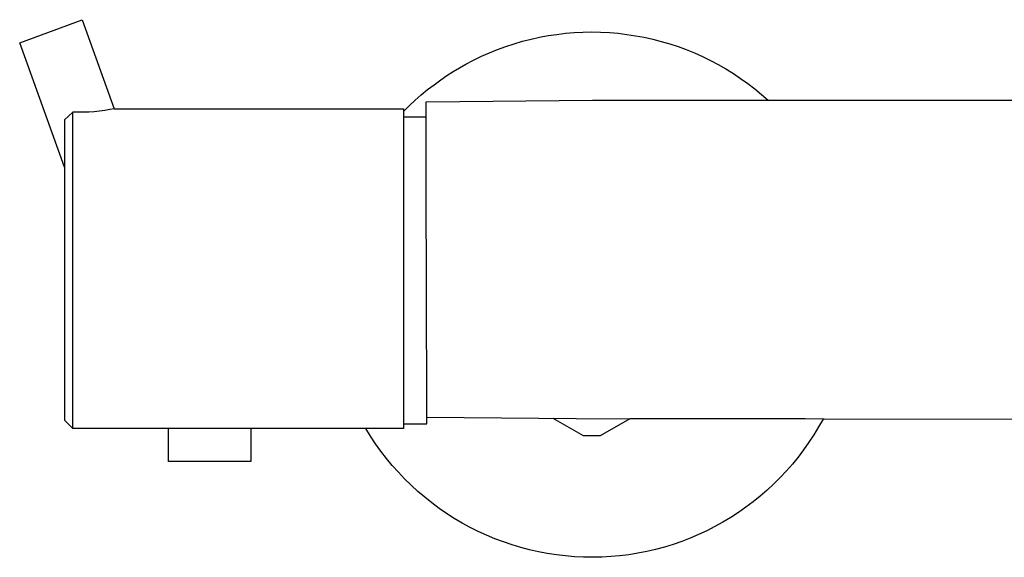
# Model space of a CAD drawing. Units: millimetres. Extents: x -473 to 414, y -1821 to 1812.
# Drawn here: x 126 to 245, y 206 to 271 of the extents above; entities that cross this region are included whole.
import ezdxf

# ---------------------------------------------------------------- set-up
doc = ezdxf.new("R2010")
doc.units = ezdxf.units.MM
doc.header["$MEASUREMENT"] = 0
doc.layers.add('Default', color=7, linetype='Continuous', true_color=0x000000)

msp = doc.modelspace()

# ---------------------------------------------------------------- linework, layer by layer
at = {"layer": 'Default', "color": 7, "true_color": 0xffffff}
for p, q in [((126.18, 268.36), (133.7, 271.13)), ((133.7, 271.13), (137.55, 260.4)), ((190.94, 269.36), (191.99, 269.49)), ((191.99, 269.49), (193.04, 269.57)), ((193.04, 269.57), (194.09, 269.63)), ((194.09, 269.63), (195.15, 269.65)), ((195.15, 269.65), (196.21, 269.63)), ((196.21, 269.63), (197.27, 269.57)), ((197.27, 269.57), (198.33, 269.49)), ((198.33, 269.49), (199.38, 269.36)), ((131.57, 253.34), (126.18, 268.36)), ((185.8, 268.23), (186.81, 268.53)), ((186.81, 268.53), (187.83, 268.79)), ((187.83, 268.79), (188.86, 269.01)), ((188.86, 269.01), (189.9, 269.21)), ((189.9, 269.21), (190.94, 269.36)), ((199.38, 269.36), (200.43, 269.2)), ((200.43, 269.2), (201.47, 269.01)), ((201.47, 269.01), (202.5, 268.78)), ((202.5, 268.78), (203.53, 268.51)), ((203.53, 268.51), (204.55, 268.22)), ((181.86, 266.72), (182.82, 267.15)), ((182.82, 267.15), (183.8, 267.54)), ((183.8, 267.54), (184.79, 267.9)), ((184.79, 267.9), (185.8, 268.23)), ((204.55, 268.22), (205.56, 267.89)), ((205.56, 267.89), (206.55, 267.52)), ((206.55, 267.52), (207.53, 267.12)), ((207.53, 267.12), (208.5, 266.69)), ((179.98, 265.77), (180.91, 266.26)), ((180.91, 266.26), (181.86, 266.72)), ((208.5, 266.69), (209.46, 266.23)), ((209.46, 266.23), (210.39, 265.73)), ((177.68, 264.39), (178.43, 264.87)), ((178.43, 264.87), (179.2, 265.33)), ((179.2, 265.33), (179.98, 265.77)), ((210.39, 265.73), (211.32, 265.2)), ((211.32, 265.2), (212.22, 264.65)), ((176.14, 263.3), (176.94, 263.88)), ((176.94, 263.88), (177.68, 264.39)), ((212.22, 264.65), (213.1, 264.06)), ((213.1, 264.06), (213.96, 263.45)), ((174.6, 262.07), (175.36, 262.7)), ((175.36, 262.7), (176.14, 263.3)), ((213.96, 263.45), (214.81, 262.8)), ((214.81, 262.8), (215.63, 262.13)), ((173.14, 260.74), (173.86, 261.42)), ((173.86, 261.42), (174.6, 262.07)), ((175.19, 261.24), (195.25, 261.43)), ((175.19, 251.35), (175.19, 261.24)), ((195.25, 261.43), (263.3, 261.43)), ((215.63, 262.13), (216.42, 261.43)), ((132.57, 259.99), (132.08, 259.51)), ((133.22, 259.97), (132.57, 259.99)), ((132.57, 221.87), (132.57, 259.99)), ((133.86, 259.97), (133.22, 259.97)), ((134.5, 259.99), (133.86, 259.97)), ((135.15, 260.04), (134.5, 259.99)), ((135.79, 260.11), (135.15, 260.04)), ((136.43, 260.19), (135.79, 260.11)), ((137.06, 260.3), (136.43, 260.19)), ((137.55, 260.4), (137.06, 260.3)), ((137.55, 260.4), (172.44, 260.4)), ((172.44, 260.05), (173.14, 260.74)), ((172.44, 260.4), (172.44, 221.87)), ((132.08, 259.51), (131.57, 259.05)), ((131.57, 259.05), (131.57, 222.89)), ((172.44, 259.44), (175.19, 259.44)), ((175.26, 224.7), (175.19, 251.35)), ((175.26, 222.44), (175.26, 224.7)), ((175.26, 223.24), (193.25, 223.07)), ((131.57, 222.89), (132.57, 221.87)), ((172.44, 222.44), (175.26, 222.44)), ((194.17, 220.97), (190.49, 223.09)), ((193.25, 223.07), (199.75, 223.03)), ((199.75, 223.03), (196.17, 220.97)), ((220.28, 223.02), (199.75, 223.03)), ((220.89, 223.02), (220.28, 223.02)), ((223.18, 223.01), (220.89, 223.02)), ((222.49, 222.05), (221.92, 221.11)), ((223.03, 223.01), (222.49, 222.05)), ((256.2, 222.91), (223.18, 223.01)), ((132.57, 221.87), (132.57, 221.87)), ((172.44, 221.87), (132.57, 221.87)), ((144.1, 217.87), (144.1, 221.87)), ((154.05, 221.87), (154.05, 217.87)), ((168.49, 220.94), (167.91, 221.87)), ((169.09, 220.03), (168.49, 220.94)), ((196.17, 220.97), (194.17, 220.97)), ((221.92, 221.11), (221.32, 220.2)), ((169.73, 219.13), (169.09, 220.03)), ((221.32, 220.2), (220.69, 219.3)), ((170.4, 218.26), (169.73, 219.13)), ((220.02, 218.43), (219.33, 217.58)), ((220.69, 219.3), (220.02, 218.43)), ((154.05, 217.87), (144.1, 217.87)), ((171.1, 217.42), (170.4, 218.26)), ((171.83, 216.6), (171.1, 217.42)), ((219.33, 217.58), (218.61, 216.75)), ((172.58, 215.8), (171.83, 216.6)), ((218.61, 216.75), (217.86, 215.95)), ((173.37, 215.03), (172.58, 215.8)), ((174.17, 214.29), (173.37, 215.03)), ((217.08, 215.18), (216.28, 214.43)), ((217.86, 215.95), (217.08, 215.18)), ((175.01, 213.58), (174.17, 214.29)), ((215.45, 213.71), (214.6, 213.02)), ((216.28, 214.43), (215.45, 213.71)), ((175.87, 212.9), (175.01, 213.58)), ((176.75, 212.24), (175.87, 212.9)), ((214.6, 213.02), (213.72, 212.37)), ((177.65, 211.62), (176.75, 212.24)), ((178.57, 211.03), (177.65, 211.62)), ((212.82, 211.74), (211.9, 211.14)), ((213.72, 212.37), (212.82, 211.74)), ((179.52, 210.47), (178.57, 211.03)), ((180.48, 209.95), (179.52, 210.47)), ((210.96, 210.58), (210, 210.05)), ((211.9, 211.14), (210.96, 210.58)), ((181.46, 209.46), (180.48, 209.95)), ((182.46, 209), (181.46, 209.46)), ((183.47, 208.58), (182.46, 209)), ((208.03, 209.08), (207.02, 208.66)), ((209.02, 209.55), (208.03, 209.08)), ((210, 210.05), (209.02, 209.55)), ((184.5, 208.19), (183.47, 208.58)), ((185.54, 207.84), (184.5, 208.19)), ((186.59, 207.53), (185.54, 207.84)), ((204.96, 207.9), (203.91, 207.58)), ((206, 208.26), (204.96, 207.9)), ((207.02, 208.66), (206, 208.26)), ((187.65, 207.25), (186.59, 207.53)), ((188.72, 207.01), (187.65, 207.25)), ((189.79, 206.8), (188.72, 207.01)), ((190.88, 206.63), (189.79, 206.8)), ((191.97, 206.51), (190.88, 206.63)), ((199.62, 206.66), (198.54, 206.53)), ((200.71, 206.84), (199.62, 206.66)), ((201.78, 207.05), (200.71, 206.84)), ((202.85, 207.3), (201.78, 207.05)), ((203.91, 207.58), (202.85, 207.3)), ((193.06, 206.41), (191.97, 206.51)), ((194.16, 206.36), (193.06, 206.41)), ((195.25, 206.35), (194.16, 206.36)), ((196.35, 206.37), (195.25, 206.35)), ((197.44, 206.43), (196.35, 206.37)), ((198.54, 206.53), (197.44, 206.43))]:
    msp.add_line(p, q, dxfattribs=at)

doc.saveas('drawing.dxf')
